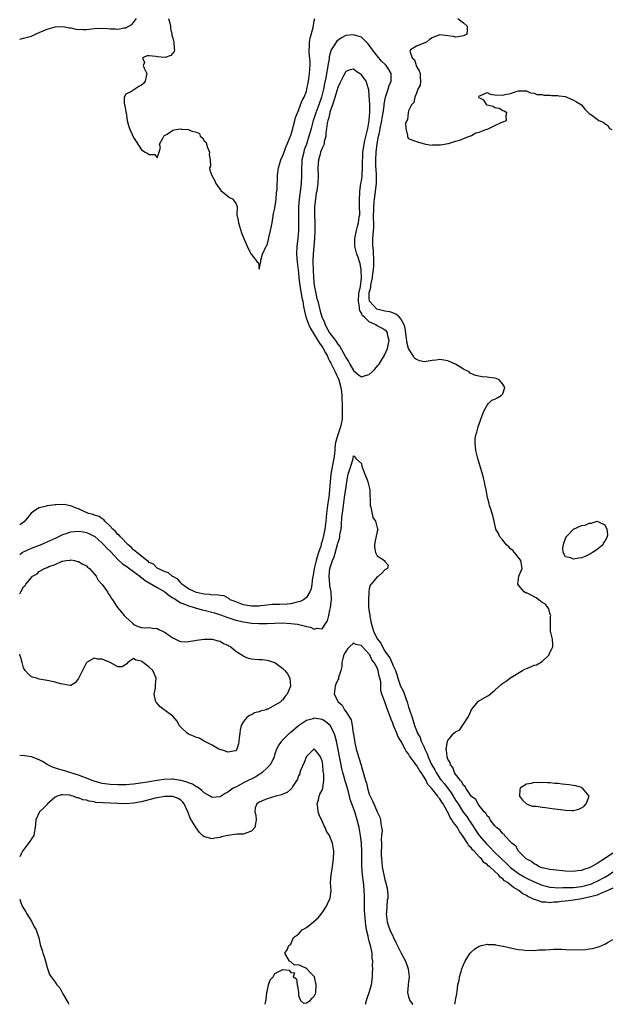
# Model space of a CAD drawing. Units: inches. Extents: x 2607000 to 2610000, y 1527000 to 1530000.
# Drawn here: x 2607000 to 2607150, y 1527000 to 1527251 of the extents above; entities that cross this region are included whole.
import ezdxf

# ---------------------------------------------------------------- set-up
doc = ezdxf.new("R2010")
doc.units = ezdxf.units.IN
doc.header["$MEASUREMENT"] = 0
doc.layers.add('LD26071527_2ft', color=133, linetype='Continuous')

msp = doc.modelspace()

# ---------------------------------------------------------------- linework, layer by layer
at = {"layer": 'LD26071527_2ft'}
for points, elevation in [([(2607000, 1527245.76), (2607001, 1527245.96), (2607003, 1527246.48), (2607003.36, 1527246.64), (2607004.03, 1527247), (2607005, 1527247.4), (2607007, 1527248.28), (2607008.81, 1527248.81), (2607009, 1527248.85), (2607011, 1527248.96), (2607012.64, 1527248.64), (2607013, 1527248.6), (2607014.3, 1527248.3), (2607016.19, 1527248.19), (2607017, 1527248.23), (2607018.33, 1527248.34), (2607019, 1527248.42), (2607021, 1527248.51), (2607022.43, 1527248.43), (2607023, 1527248.39), (2607024.36, 1527248.36), (2607025, 1527248.31), (2607026.58, 1527248.58), (2607027, 1527248.6), (2607027.81, 1527249), (2607028.54, 1527249.46), (2607029, 1527249.93), (2607029.73, 1527251)], 7342), ([(2607037.91, 1527251), (2607038.19, 1527249.81), (2607038.36, 1527249), (2607038.42, 1527248.42), (2607038.73, 1527247), (2607038.76, 1527246.76), (2607039, 1527245.98), (2607039.27, 1527245), (2607039.36, 1527243.36), (2607039.45, 1527243), (2607039.37, 1527242.63), (2607038.45, 1527241.55), (2607037, 1527241.06), (2607035, 1527241.26), (2607034.65, 1527241.35), (2607033, 1527241.52), (2607032.48, 1527241.52), (2607031.23, 1527241), (2607031.75, 1527239.75), (2607031.47, 1527239), (2607031.68, 1527238.32), (2607032.38, 1527237), (2607032.22, 1527236.22), (2607031.91, 1527235), (2607031.52, 1527234.48), (2607031, 1527234.03), (2607030.32, 1527233.68), (2607029.29, 1527233), (2607028.28, 1527232.28), (2607027, 1527231.69), (2607026.62, 1527231), (2607026.57, 1527229.43), (2607026.69, 1527229), (2607026.75, 1527228.75), (2607027, 1527227.26), (2607027.07, 1527226.93), (2607027.37, 1527225), (2607027.73, 1527223.73), (2607027.92, 1527223), (2607029, 1527220.7), (2607029.64, 1527219.64), (2607031, 1527217.59), (2607031.92, 1527217), (2607032.66, 1527216.66), (2607033, 1527216.4), (2607034.4, 1527216.4), (2607035, 1527215.55), (2607035.54, 1527217), (2607035.84, 1527218.16), (2607035.58, 1527219), (2607036.37, 1527220.37), (2607036.7, 1527221), (2607036.84, 1527221.16), (2607037.54, 1527221.54), (2607039, 1527222.54), (2607039.36, 1527222.64), (2607041, 1527222.86), (2607041.18, 1527222.82), (2607043, 1527222.72), (2607043.65, 1527222.35), (2607045, 1527222.01), (2607045.75, 1527221.75), (2607045.98, 1527221), (2607046.58, 1527220.58), (2607047, 1527219.84), (2607047.44, 1527219.44), (2607047.55, 1527219), (2607047.83, 1527218.17), (2607048.33, 1527217), (2607048.26, 1527216.26), (2607048.51, 1527215), (2607048.6, 1527213.4), (2607048.35, 1527213), (2607048.41, 1527212.41), (2607048.9, 1527211), (2607049.69, 1527209.69), (2607049.91, 1527209), (2607050.35, 1527208.35), (2607051, 1527207.47), (2607051.19, 1527207.19), (2607053, 1527205.76), (2607053.43, 1527205.43), (2607054.31, 1527205), (2607054.56, 1527204.56), (2607055, 1527203.95), (2607055.27, 1527203.27), (2607055.36, 1527203), (2607055.32, 1527201), (2607055.6, 1527199.6), (2607055.69, 1527199), (2607056.46, 1527196.46), (2607057.04, 1527195), (2607057.89, 1527193), (2607058.25, 1527192.25), (2607058.93, 1527191), (2607059, 1527190.88), (2607060.5, 1527189), (2607060.78, 1527188.78), (2607061, 1527187.14), (2607061.38, 1527189), (2607061.42, 1527189.42), (2607061.82, 1527191), (2607062.78, 1527193), (2607062.86, 1527193.14), (2607063, 1527193.32), (2607063.32, 1527194.68), (2607063.56, 1527195.56), (2607063.9, 1527197), (2607064.25, 1527199), (2607064.64, 1527201.36), (2607065, 1527202.73), (2607065.29, 1527205), (2607065.42, 1527206.58), (2607065.51, 1527207), (2607065.58, 1527207.58), (2607065.67, 1527211), (2607065.71, 1527211.71), (2607065.87, 1527213), (2607066.15, 1527213.85), (2607066.46, 1527215), (2607067, 1527216.1), (2607067.3, 1527217), (2607067.77, 1527218.23), (2607068.11, 1527219), (2607068.9, 1527220.9), (2607069, 1527221.17), (2607069.52, 1527223), (2607069.75, 1527223.75), (2607070.04, 1527225), (2607070.21, 1527225.79), (2607070.72, 1527227), (2607071, 1527227.6), (2607071.53, 1527229), (2607071.92, 1527230.08), (2607072.41, 1527231), (2607073, 1527232.49), (2607073.15, 1527233), (2607073.54, 1527235), (2607073.65, 1527235.65), (2607073.81, 1527237), (2607073.84, 1527238.16), (2607073.94, 1527239), (2607073.94, 1527239.94), (2607073.69, 1527242.31), (2607073.67, 1527243), (2607073.76, 1527243.76), (2607073.8, 1527245), (2607073.98, 1527246.02), (2607074.7, 1527248.7), (2607075, 1527250.37), (2607075.13, 1527251)], 7342), ([(2607111.57, 1527251), (2607113, 1527249.86), (2607113.9, 1527249), (2607113.96, 1527247.96), (2607113.83, 1527247), (2607113, 1527246.6), (2607111.65, 1527246.35), (2607111, 1527246.27), (2607110.42, 1527246.42), (2607109, 1527246.59), (2607107, 1527246.79), (2607105.65, 1527246.35), (2607105, 1527246.06), (2607104.37, 1527245.63), (2607103.59, 1527245), (2607102.5, 1527244.5), (2607101, 1527243.97), (2607099.5, 1527243), (2607099.34, 1527242.66), (2607099.94, 1527241), (2607100.48, 1527240.48), (2607101, 1527238.78), (2607101.67, 1527237.67), (2607101.97, 1527237), (2607101.95, 1527235.95), (2607102.07, 1527235), (2607101.98, 1527234.02), (2607101.41, 1527233), (2607101, 1527232.02), (2607100.64, 1527231), (2607100.36, 1527229.64), (2607099.77, 1527229), (2607099, 1527227.47), (2607098.9, 1527227), (2607098.71, 1527225.29), (2607098.53, 1527225), (2607098.23, 1527224.23), (2607098.29, 1527223), (2607098.77, 1527221.23), (2607098.71, 1527221), (2607098.75, 1527220.75), (2607099, 1527220.43), (2607099.98, 1527219.98), (2607101, 1527219.68), (2607101.51, 1527219.51), (2607103.06, 1527219.06), (2607103.32, 1527219), (2607105, 1527218.72), (2607105.2, 1527218.8), (2607107, 1527218.8), (2607107.14, 1527218.86), (2607108.17, 1527219), (2607109, 1527219.17), (2607109.18, 1527219.18), (2607111, 1527219.79), (2607112.04, 1527220.04), (2607113, 1527220.43), (2607114.55, 1527221), (2607114.85, 1527221.15), (2607115, 1527221.18), (2607116.16, 1527221.84), (2607117, 1527222.06), (2607118.71, 1527222.71), (2607119, 1527222.84), (2607119.48, 1527223), (2607121, 1527223.76), (2607122.41, 1527224.41), (2607123, 1527224.67), (2607123.95, 1527225), (2607123.86, 1527226.14), (2607123.99, 1527227), (2607123.39, 1527227.39), (2607123, 1527227.49), (2607122.11, 1527228.11), (2607121, 1527228.26), (2607120.56, 1527228.56), (2607119, 1527228.95), (2607118.93, 1527229), (2607118.16, 1527230.16), (2607117, 1527230.78), (2607116.87, 1527231), (2607117, 1527231.33), (2607117.36, 1527231.36), (2607119, 1527232.11), (2607119.76, 1527231.76), (2607121, 1527231.56), (2607123, 1527231.43), (2607123.61, 1527231.61), (2607125, 1527231.87), (2607126.41, 1527232.41), (2607127, 1527232.54), (2607128.61, 1527232.61), (2607129, 1527232.56), (2607130.09, 1527232.09), (2607131, 1527231.97), (2607131.66, 1527231.66), (2607133, 1527231.61), (2607133.48, 1527231.48), (2607135, 1527231.49), (2607135.42, 1527231.42), (2607137, 1527231.4), (2607137.33, 1527231.33), (2607139, 1527231.1), (2607139.33, 1527231), (2607141, 1527230.22), (2607141.77, 1527229.77), (2607143, 1527229), (2607143.91, 1527227.91), (2607144.82, 1527227), (2607145, 1527226.79), (2607145.65, 1527226.35), (2607147, 1527225.38), (2607147.42, 1527225), (2607148.57, 1527224.57), (2607149, 1527224.29), (2607149.72, 1527223.72), (2607150.21, 1527223), (2607150.75, 1527222.75)], 7342), ([(2607151, 1527038.46), (2607149.19, 1527037.19), (2607147, 1527035.84), (2607145.54, 1527035), (2607145.17, 1527034.83), (2607145, 1527034.73), (2607143.65, 1527034.35), (2607143, 1527034.08), (2607142, 1527034), (2607141, 1527033.84), (2607139, 1527033.93), (2607135.8, 1527034.2), (2607135, 1527034.31), (2607133.36, 1527034.64), (2607133, 1527034.74), (2607132.29, 1527035), (2607131.55, 1527035.55), (2607131, 1527035.75), (2607130.33, 1527036.33), (2607128.98, 1527037), (2607126.96, 1527039), (2607126.3, 1527040.3), (2607125.32, 1527041), (2607123.47, 1527043), (2607123.31, 1527043.31), (2607123, 1527043.44), (2607122.36, 1527044.36), (2607121.42, 1527045), (2607121, 1527045.44), (2607119.76, 1527047), (2607119.57, 1527047.57), (2607119, 1527047.95), (2607118.66, 1527048.66), (2607118.3, 1527049), (2607117, 1527050.6), (2607116.71, 1527051), (2607116.15, 1527052.15), (2607115, 1527052.95), (2607114.83, 1527053.17), (2607113.57, 1527055), (2607113.43, 1527055.43), (2607113, 1527055.73), (2607112.61, 1527056.61), (2607112.2, 1527057), (2607111, 1527058.62), (2607110.74, 1527059), (2607110.28, 1527060.28), (2607109.65, 1527061), (2607109.57, 1527061.57), (2607109, 1527062.45), (2607108.82, 1527063), (2607108.7, 1527064.7), (2607108.62, 1527065), (2607108.64, 1527065.36), (2607108.93, 1527067), (2607109, 1527067.14), (2607110.52, 1527069), (2607111, 1527069.41), (2607112.1, 1527069.9), (2607112.76, 1527071), (2607113, 1527071.29), (2607114.12, 1527073), (2607114.41, 1527073.59), (2607115, 1527075.04), (2607116.82, 1527077.18), (2607119, 1527078.44), (2607119.39, 1527078.61), (2607119.78, 1527079), (2607121, 1527079.98), (2607122.55, 1527081.45), (2607123, 1527081.77), (2607123.77, 1527082.23), (2607124.83, 1527083), (2607128.01, 1527085), (2607128.63, 1527085.37), (2607129, 1527085.54), (2607130.11, 1527085.89), (2607131, 1527086.31), (2607131.6, 1527086.4), (2607133, 1527087.32), (2607134.77, 1527089), (2607134.85, 1527089.15), (2607135, 1527089.55), (2607135.52, 1527090.48), (2607135.72, 1527091), (2607135.72, 1527091.72), (2607135.62, 1527093), (2607135.17, 1527095), (2607135.16, 1527097), (2607135.19, 1527098.81), (2607135.21, 1527099), (2607135.19, 1527099.19), (2607135, 1527099.55), (2607134.72, 1527100.72), (2607134.5, 1527101), (2607133.9, 1527101.9), (2607133, 1527102.32), (2607132.14, 1527103), (2607131.52, 1527103.52), (2607131, 1527103.71), (2607130.19, 1527104.19), (2607129, 1527104.73), (2607128.8, 1527104.8), (2607128.43, 1527105), (2607127, 1527106.71), (2607126.81, 1527107), (2607127.09, 1527109), (2607127.64, 1527110.36), (2607127.92, 1527111), (2607127.61, 1527113), (2607125.99, 1527115), (2607125.52, 1527115.52), (2607125, 1527115.99), (2607124.51, 1527116.51), (2607123.94, 1527117), (2607123, 1527118.15), (2607122.22, 1527119), (2607121.88, 1527119.88), (2607121.23, 1527121), (2607120.81, 1527123), (2607120.46, 1527124.46), (2607120.31, 1527125), (2607119.94, 1527126.06), (2607119.63, 1527127), (2607119.51, 1527127.51), (2607119.1, 1527129), (2607118.76, 1527131), (2607118.44, 1527132.44), (2607118.35, 1527133), (2607118.05, 1527134.05), (2607117.83, 1527135), (2607116.65, 1527139), (2607116.13, 1527141), (2607116.05, 1527141.95), (2607115.93, 1527143), (2607116, 1527144), (2607116.14, 1527145), (2607116.35, 1527145.65), (2607116.72, 1527147), (2607117.41, 1527149), (2607118.17, 1527151), (2607119, 1527152.52), (2607119.34, 1527153), (2607120.22, 1527153.78), (2607121, 1527154.09), (2607121.58, 1527154.42), (2607122.56, 1527155), (2607123, 1527155.41), (2607123.51, 1527157), (2607123, 1527157.9), (2607122.06, 1527159), (2607121.3, 1527159.3), (2607121, 1527159.43), (2607119.56, 1527159.56), (2607119, 1527159.7), (2607117.75, 1527159.75), (2607116.07, 1527160.07), (2607114.71, 1527160.71), (2607114.47, 1527161), (2607113, 1527161.7), (2607110.95, 1527163), (2607109.59, 1527163.59), (2607109, 1527163.8), (2607107.96, 1527163.96), (2607107, 1527164.17), (2607106, 1527164), (2607105, 1527163.89), (2607103, 1527163.56), (2607101.85, 1527163.85), (2607101, 1527164.19), (2607100.52, 1527164.52), (2607100.29, 1527165), (2607099, 1527167), (2607098.56, 1527168.56), (2607098.54, 1527169), (2607098.48, 1527169.52), (2607098.11, 1527172.11), (2607097.87, 1527173), (2607097, 1527174.55), (2607096.59, 1527175), (2607095.75, 1527175.75), (2607095, 1527176.03), (2607094.27, 1527176.27), (2607093, 1527176.5), (2607090.97, 1527176.97), (2607090.92, 1527177), (2607089.04, 1527179), (2607089, 1527179.88), (2607088.97, 1527181), (2607089, 1527181.16), (2607089.39, 1527182.61), (2607089.43, 1527183), (2607089.52, 1527183.52), (2607089.84, 1527185), (2607089.94, 1527186.06), (2607090.06, 1527187), (2607090.14, 1527188.14), (2607090.14, 1527189), (2607090.15, 1527190.15), (2607090.08, 1527191), (2607090.05, 1527192.05), (2607089.94, 1527193), (2607089.93, 1527194.07), (2607089.94, 1527195), (2607089.99, 1527195.99), (2607090.18, 1527197.82), (2607090.16, 1527199), (2607090.11, 1527200.11), (2607090.15, 1527203), (2607090.28, 1527204.28), (2607090.32, 1527205), (2607090.4, 1527205.6), (2607090.63, 1527207), (2607090.87, 1527209), (2607090.87, 1527211), (2607090.72, 1527212.72), (2607090.71, 1527213.29), (2607090.66, 1527215), (2607090.79, 1527217), (2607091.05, 1527219.05), (2607091.39, 1527221), (2607091.69, 1527222.31), (2607091.82, 1527223), (2607092.24, 1527225), (2607092.33, 1527225.67), (2607092.57, 1527227), (2607092.77, 1527228.77), (2607092.79, 1527229.21), (2607093.11, 1527231), (2607093.8, 1527233), (2607094.06, 1527233.94), (2607094.55, 1527235), (2607094.58, 1527236.58), (2607094.54, 1527237), (2607093.99, 1527237.99), (2607093.32, 1527239), (2607093, 1527239.34), (2607092.14, 1527240.14), (2607091, 1527241.46), (2607089.84, 1527243), (2607089, 1527244.23), (2607088.65, 1527244.65), (2607088.33, 1527245), (2607087, 1527246.2), (2607086.43, 1527246.43), (2607085, 1527246.87), (2607083, 1527246.62), (2607081.9, 1527246.1), (2607080.74, 1527245.26), (2607080.56, 1527245), (2607079.99, 1527243.99), (2607079.34, 1527243), (2607079.24, 1527242.76), (2607078.81, 1527241.19), (2607078.76, 1527240.76), (2607078.44, 1527239), (2607078.35, 1527238.35), (2607078.09, 1527237), (2607077.91, 1527235.91), (2607077.59, 1527234.41), (2607077.34, 1527233), (2607077, 1527231.61), (2607076.83, 1527231), (2607076.15, 1527229), (2607075.43, 1527227), (2607075, 1527225.7), (2607074.75, 1527225), (2607074.18, 1527223), (2607073.94, 1527222.06), (2607073.65, 1527221), (2607073, 1527219.01), (2607072.47, 1527217.53), (2607072.31, 1527217), (2607071.87, 1527215), (2607071.84, 1527214.16), (2607071.76, 1527213), (2607071.76, 1527211.76), (2607071.78, 1527211), (2607071.69, 1527209), (2607071.52, 1527207.52), (2607071.18, 1527205), (2607071.01, 1527203), (2607070.96, 1527201), (2607070.99, 1527199), (2607070.96, 1527197), (2607070.81, 1527195), (2607070.59, 1527193), (2607070.49, 1527191), (2607070.65, 1527189), (2607070.91, 1527187), (2607071, 1527186.23), (2607071.1, 1527185), (2607071.3, 1527183), (2607071.85, 1527179.85), (2607072.05, 1527179), (2607072.3, 1527177.7), (2607072.49, 1527176.49), (2607072.88, 1527175), (2607073.64, 1527173), (2607074.07, 1527172.07), (2607075.95, 1527169), (2607076.31, 1527168.31), (2607077, 1527167.43), (2607077.16, 1527167.16), (2607077.28, 1527167), (2607077.83, 1527165.83), (2607078.33, 1527165), (2607078.53, 1527164.53), (2607079, 1527163.69), (2607079.21, 1527163.21), (2607080.35, 1527161), (2607081.22, 1527159), (2607081.77, 1527157), (2607081.94, 1527155.94), (2607082.03, 1527155), (2607082.05, 1527153.95), (2607082.11, 1527153), (2607082.14, 1527151), (2607082.12, 1527149.88), (2607082.07, 1527149), (2607081.81, 1527147.81), (2607081.65, 1527147), (2607080.97, 1527145.03), (2607080.42, 1527143), (2607080.24, 1527141.76), (2607080.21, 1527141), (2607080.12, 1527140.12), (2607079.97, 1527139), (2607079.81, 1527138.19), (2607079.25, 1527135), (2607079.05, 1527133), (2607078.92, 1527131), (2607078.7, 1527129), (2607078.66, 1527128.66), (2607078.37, 1527127), (2607078.3, 1527126.3), (2607078.1, 1527125), (2607078.02, 1527124.02), (2607077.91, 1527123), (2607077.65, 1527121), (2607077.33, 1527119.33), (2607077, 1527117.91), (2607076.78, 1527117.22), (2607076.74, 1527117), (2607076.64, 1527116.64), (2607076.11, 1527115), (2607075.8, 1527114.2), (2607075.47, 1527113), (2607074.99, 1527111), (2607074.71, 1527109.29), (2607074.55, 1527108.55), (2607074.4, 1527107), (2607074.21, 1527105.79), (2607073.84, 1527105), (2607073, 1527103.6), (2607072.24, 1527103), (2607071.45, 1527102.55), (2607071, 1527102.43), (2607070.33, 1527102.33), (2607069, 1527101.98), (2607068.13, 1527101.87), (2607066.2, 1527101.8), (2607065, 1527101.8), (2607064.24, 1527101.76), (2607063, 1527101.64), (2607061.43, 1527101.43), (2607061, 1527101.39), (2607059, 1527101.36), (2607057, 1527101.71), (2607055, 1527102.43), (2607054.62, 1527102.62), (2607053.58, 1527103), (2607053.28, 1527103.28), (2607052.03, 1527104.03), (2607051, 1527104.06), (2607050.27, 1527104.27), (2607049, 1527104.17), (2607048.34, 1527104.34), (2607047, 1527104.42), (2607046.55, 1527104.55), (2607045, 1527104.85), (2607044.58, 1527105), (2607043, 1527105.82), (2607041.27, 1527107), (2607041.16, 1527107.16), (2607041, 1527107.27), (2607040.24, 1527108.24), (2607039, 1527108.89), (2607038.94, 1527108.94), (2607038.8, 1527109), (2607037.86, 1527109.86), (2607037, 1527110.11), (2607035, 1527111.01), (2607034.03, 1527112.03), (2607033, 1527112.52), (2607032.77, 1527112.77), (2607032.35, 1527113), (2607031, 1527114.07), (2607029.79, 1527115), (2607029.41, 1527115.41), (2607029, 1527115.68), (2607028.4, 1527116.4), (2607027.64, 1527117), (2607025.66, 1527119), (2607025.37, 1527119.37), (2607025, 1527119.63), (2607024.41, 1527120.41), (2607023.71, 1527121), (2607023, 1527121.77), (2607021.69, 1527123), (2607021.41, 1527123.41), (2607021, 1527123.59), (2607020.2, 1527124.2), (2607019, 1527124.56), (2607018.69, 1527124.69), (2607017.55, 1527125), (2607015, 1527126.16), (2607014.36, 1527126.36), (2607013, 1527126.92), (2607012.52, 1527127), (2607011.29, 1527127.29), (2607009.17, 1527127.17), (2607009, 1527127.13), (2607007, 1527126.88), (2607006.83, 1527126.83), (2607005, 1527126.38), (2607004.09, 1527125.92), (2607002.95, 1527125.05), (2607002.31, 1527124.31), (2607001.12, 1527122.88), (2607001, 1527122.77), (2607000.26, 1527122.26), (2607000, 1527122.06)], 7344), ([(2607000, 1527114.56), (2607000.67, 1527115), (2607001, 1527115.2), (2607003, 1527116.12), (2607005.3, 1527117), (2607007, 1527117.72), (2607009.26, 1527118.74), (2607011, 1527119.58), (2607011.87, 1527119.87), (2607013, 1527120.27), (2607015, 1527120.47), (2607016.27, 1527120.27), (2607017, 1527120.14), (2607017.81, 1527119.81), (2607019, 1527119.22), (2607019.13, 1527119.13), (2607021, 1527117.43), (2607021.4, 1527117), (2607022.15, 1527116.15), (2607023.17, 1527115.17), (2607025, 1527113.29), (2607026.17, 1527112.17), (2607027, 1527111.6), (2607029.65, 1527109.65), (2607030.56, 1527109), (2607030.79, 1527108.79), (2607031, 1527108.68), (2607031.94, 1527107.94), (2607035, 1527106.11), (2607036.93, 1527105), (2607038.09, 1527104.09), (2607039, 1527103.51), (2607039.29, 1527103.29), (2607041, 1527102.23), (2607042.23, 1527101.77), (2607043, 1527101.42), (2607044.5, 1527101), (2607044.88, 1527100.88), (2607045, 1527100.85), (2607046.46, 1527100.46), (2607047, 1527100.34), (2607049.63, 1527099.63), (2607051.14, 1527099.15), (2607053, 1527098.45), (2607053.8, 1527098.2), (2607055, 1527097.8), (2607057, 1527097.34), (2607059, 1527097.07), (2607061, 1527096.95), (2607063, 1527096.99), (2607065, 1527097.08), (2607066.91, 1527097.09), (2607069, 1527096.99), (2607070.76, 1527096.76), (2607072.4, 1527096.4), (2607073, 1527096.16), (2607074, 1527096), (2607075, 1527095.52), (2607075.74, 1527095.74), (2607077, 1527095.61), (2607077.97, 1527097), (2607078.38, 1527097.62), (2607078.67, 1527099), (2607079, 1527100.34), (2607079.13, 1527101), (2607079.37, 1527103), (2607079.28, 1527105), (2607079, 1527106.58), (2607078.94, 1527107), (2607078.8, 1527108.8), (2607078.79, 1527109), (2607079, 1527111), (2607079.68, 1527113), (2607080.06, 1527113.94), (2607080.93, 1527117.07), (2607081, 1527117.37), (2607081.42, 1527118.58), (2607081.49, 1527119), (2607081.55, 1527119.55), (2607081.83, 1527121), (2607081.95, 1527122.05), (2607082.06, 1527124.06), (2607082.16, 1527125), (2607082.28, 1527125.72), (2607082.42, 1527127), (2607082.73, 1527129), (2607083, 1527131.27), (2607083.27, 1527133), (2607083.52, 1527134.48), (2607083.66, 1527135), (2607084.3, 1527137), (2607084.48, 1527137.52), (2607084.88, 1527139), (2607085, 1527139.68), (2607085.39, 1527139.39), (2607085.57, 1527139), (2607087, 1527137.66), (2607087.15, 1527137), (2607087.66, 1527135.66), (2607087.87, 1527135), (2607088.45, 1527133.55), (2607088.66, 1527133), (2607089, 1527131.67), (2607089.13, 1527131), (2607089.24, 1527127.24), (2607089.26, 1527127), (2607089.4, 1527126.6), (2607089.93, 1527123.93), (2607090.55, 1527123), (2607091, 1527121.27), (2607091.18, 1527121), (2607091, 1527120.39), (2607090.46, 1527117.54), (2607090.3, 1527117), (2607090.36, 1527116.36), (2607090.61, 1527115), (2607091, 1527114.22), (2607092.91, 1527113), (2607092.95, 1527112.95), (2607093, 1527112.71), (2607093.82, 1527111.82), (2607093.63, 1527111), (2607093, 1527110.61), (2607092.21, 1527109.79), (2607091.35, 1527109), (2607091, 1527108.85), (2607089.48, 1527107), (2607089.25, 1527106.75), (2607089, 1527105.74), (2607088.87, 1527105.14), (2607088.89, 1527104.89), (2607088.78, 1527103), (2607088.85, 1527101.15), (2607089, 1527099.92), (2607089.12, 1527099.12), (2607089.14, 1527098.86), (2607089.48, 1527097), (2607089.85, 1527095.85), (2607090.04, 1527095), (2607091, 1527093.03), (2607091.95, 1527091.95), (2607092.37, 1527091), (2607093, 1527089.94), (2607093.63, 1527089), (2607094.21, 1527088.21), (2607094.72, 1527087), (2607094.82, 1527086.82), (2607095, 1527086.34), (2607095.65, 1527085), (2607096.01, 1527084.01), (2607096.31, 1527083), (2607096.99, 1527080.99), (2607097.68, 1527079.68), (2607098.4, 1527077.6), (2607098.63, 1527077), (2607099, 1527075.67), (2607099.19, 1527075.19), (2607099.9, 1527073), (2607100.21, 1527072.21), (2607100.53, 1527071), (2607101, 1527069.69), (2607101.24, 1527069.24), (2607101.28, 1527069), (2607101.96, 1527067.96), (2607102.26, 1527067), (2607103, 1527065.44), (2607103.17, 1527065), (2607103.77, 1527063.77), (2607103.98, 1527063), (2607104.8, 1527061.2), (2607105, 1527060.82), (2607105.68, 1527059.68), (2607106.02, 1527059), (2607107, 1527057.51), (2607107.38, 1527057), (2607108.12, 1527056.12), (2607109.86, 1527053.86), (2607111, 1527051.98), (2607111.4, 1527051.4), (2607111.64, 1527051), (2607112.95, 1527048.95), (2607113.81, 1527047.81), (2607114.36, 1527047), (2607116.98, 1527043), (2607118.85, 1527040.85), (2607119, 1527040.69), (2607119.88, 1527039.88), (2607120.66, 1527039), (2607122.69, 1527037), (2607123.9, 1527035.9), (2607124.81, 1527035), (2607125, 1527034.83), (2607127, 1527033.31), (2607128.43, 1527032.43), (2607129, 1527032.13), (2607131, 1527031.18), (2607133, 1527030.36), (2607134.06, 1527030.06), (2607135, 1527029.85), (2607136.23, 1527029.77), (2607137, 1527029.69), (2607138.28, 1527029.72), (2607139, 1527029.7), (2607140.24, 1527029.76), (2607141, 1527029.76), (2607143, 1527029.97), (2607143.83, 1527030.17), (2607145, 1527030.48), (2607145.38, 1527030.62), (2607146.3, 1527031), (2607147, 1527031.33), (2607149, 1527032.41), (2607149.98, 1527033), (2607151, 1527033.69)], 7346), ([(2607000, 1527104.5), (2607000.25, 1527105), (2607001, 1527106.31), (2607001.37, 1527106.63), (2607001.59, 1527107), (2607003, 1527108.69), (2607003.29, 1527109), (2607004.41, 1527109.59), (2607005, 1527110.19), (2607006.3, 1527111), (2607007, 1527111.24), (2607007.46, 1527111.46), (2607009, 1527111.96), (2607010.79, 1527112.79), (2607011, 1527112.85), (2607011.82, 1527113), (2607012.9, 1527113.1), (2607013, 1527113.15), (2607013.92, 1527113), (2607014.76, 1527112.76), (2607015, 1527112.71), (2607016.04, 1527112.04), (2607017, 1527111.62), (2607017.3, 1527111.3), (2607017.74, 1527111), (2607019, 1527109.59), (2607019.45, 1527109), (2607019.96, 1527107.96), (2607020.91, 1527107), (2607021, 1527106.85), (2607022.37, 1527105), (2607022.56, 1527104.56), (2607023, 1527103.94), (2607023.34, 1527103.34), (2607023.63, 1527103), (2607024.89, 1527101), (2607025.88, 1527099.88), (2607026.59, 1527099), (2607027, 1527098.57), (2607028.76, 1527097), (2607029, 1527096.74), (2607030.17, 1527096.17), (2607031, 1527095.94), (2607031.89, 1527095.89), (2607033, 1527095.97), (2607033.78, 1527095.78), (2607035, 1527095.67), (2607035.41, 1527095.41), (2607036.35, 1527095), (2607037, 1527094.65), (2607037.97, 1527093.97), (2607039, 1527093.28), (2607039.64, 1527093), (2607040.55, 1527092.55), (2607041, 1527092.37), (2607042.26, 1527092.26), (2607043, 1527092.34), (2607044.59, 1527092.59), (2607045, 1527092.73), (2607047, 1527093), (2607049, 1527092.99), (2607050.55, 1527092.55), (2607051, 1527092.45), (2607051.89, 1527091.89), (2607053, 1527091.45), (2607053.25, 1527091.25), (2607053.8, 1527091), (2607055, 1527089.95), (2607056.53, 1527089), (2607056.78, 1527088.78), (2607057, 1527088.65), (2607058.17, 1527088.17), (2607059, 1527087.95), (2607059.89, 1527087.89), (2607061, 1527087.8), (2607061.77, 1527087.77), (2607063, 1527087.64), (2607065, 1527087), (2607067, 1527085.54), (2607067.52, 1527085), (2607068.15, 1527084.15), (2607068.8, 1527083), (2607068.99, 1527081), (2607068.14, 1527079), (2607067.57, 1527078.43), (2607067, 1527077.51), (2607066.69, 1527077.31), (2607066.46, 1527077), (2607065, 1527076.13), (2607063.18, 1527075.18), (2607063, 1527075.12), (2607062.74, 1527075), (2607061.33, 1527074.67), (2607061, 1527074.47), (2607059.81, 1527074.19), (2607059, 1527073.69), (2607058.49, 1527073.51), (2607057.87, 1527073), (2607057, 1527072.04), (2607056.38, 1527071), (2607056.13, 1527069.87), (2607056.03, 1527069), (2607055.85, 1527067.86), (2607055.8, 1527067), (2607055.7, 1527066.3), (2607055.3, 1527065), (2607055, 1527064.57), (2607054.46, 1527064.46), (2607053, 1527064.22), (2607052.42, 1527064.42), (2607051, 1527064.87), (2607050.7, 1527065), (2607049, 1527065.97), (2607047.01, 1527066.99), (2607045.73, 1527067.73), (2607045, 1527067.9), (2607044.29, 1527068.29), (2607043, 1527068.79), (2607042.66, 1527069), (2607041, 1527070.57), (2607040.63, 1527071), (2607040.08, 1527072.08), (2607039, 1527073.39), (2607037.68, 1527074.32), (2607037, 1527074.84), (2607036.76, 1527075), (2607035.77, 1527075.77), (2607034.81, 1527076.81), (2607034.69, 1527077), (2607034.62, 1527077.38), (2607034.26, 1527079), (2607034.54, 1527080.54), (2607034.61, 1527081), (2607034.62, 1527081.38), (2607034.76, 1527083), (2607034.23, 1527084.23), (2607033.86, 1527085), (2607033, 1527085.83), (2607031.47, 1527087), (2607031.18, 1527087.18), (2607031, 1527087.35), (2607029.6, 1527087.6), (2607029, 1527088.08), (2607027.55, 1527087), (2607027.29, 1527086.71), (2607027, 1527086.49), (2607026.06, 1527085.94), (2607025, 1527085.9), (2607023.06, 1527087), (2607021.59, 1527087.59), (2607021, 1527087.85), (2607019.84, 1527087.84), (2607019, 1527088.11), (2607017, 1527087.03), (2607016.31, 1527085.69), (2607016.02, 1527085), (2607015, 1527082.93), (2607014.16, 1527081.84), (2607013, 1527081.21), (2607012.83, 1527081.17), (2607011, 1527081.54), (2607010.38, 1527081.62), (2607009, 1527082.02), (2607007, 1527082.43), (2607005, 1527082.79), (2607004.32, 1527083), (2607003.26, 1527083.26), (2607003, 1527083.36), (2607002.13, 1527084.13), (2607001.42, 1527085), (2607001, 1527085.65), (2607000.61, 1527087), (2607000.3, 1527088.3), (2607000.05, 1527089), (2607000, 1527089.15)], 7348), ([(2607151, 1527029.59), (2607149, 1527028.63), (2607148.45, 1527028.45), (2607147, 1527027.82), (2607145.37, 1527027.37), (2607145, 1527027.24), (2607143.77, 1527027), (2607143.15, 1527026.85), (2607141, 1527026.52), (2607139.64, 1527026.36), (2607139, 1527026.26), (2607137.86, 1527026.14), (2607137, 1527026), (2607136.02, 1527025.98), (2607135, 1527025.86), (2607133.99, 1527026.01), (2607133, 1527026.03), (2607131.42, 1527026.58), (2607131, 1527026.66), (2607130.35, 1527027), (2607129.41, 1527027.41), (2607129, 1527027.67), (2607128.12, 1527028.12), (2607127.06, 1527029), (2607125.73, 1527029.73), (2607124.19, 1527031), (2607123.47, 1527031.47), (2607123, 1527031.96), (2607122.36, 1527032.36), (2607121.88, 1527033), (2607119.66, 1527035), (2607119.29, 1527035.29), (2607119, 1527035.6), (2607118.14, 1527036.14), (2607117.56, 1527037), (2607117.26, 1527037.26), (2607117, 1527037.57), (2607115.68, 1527039), (2607115.33, 1527039.33), (2607115, 1527039.78), (2607114.34, 1527040.34), (2607114.03, 1527041), (2607112.76, 1527043), (2607112, 1527044), (2607111.46, 1527045), (2607111, 1527045.67), (2607110.36, 1527046.36), (2607110.03, 1527047), (2607109.59, 1527047.59), (2607109, 1527048.88), (2607108.95, 1527048.95), (2607108.86, 1527049.14), (2607107.81, 1527051), (2607107.47, 1527051.47), (2607107, 1527052.29), (2607106.63, 1527052.63), (2607106.43, 1527053), (2607104.83, 1527055), (2607103.93, 1527055.93), (2607103.46, 1527057), (2607103, 1527057.8), (2607102.19, 1527059), (2607101.67, 1527059.67), (2607101, 1527060.86), (2607100.92, 1527060.92), (2607100.65, 1527061.35), (2607099.46, 1527063), (2607099.27, 1527063.27), (2607099, 1527063.74), (2607098.41, 1527064.41), (2607098.14, 1527065), (2607097.09, 1527066.91), (2607096.28, 1527068.28), (2607096.01, 1527069), (2607095.2, 1527071), (2607095, 1527071.6), (2607094.54, 1527072.54), (2607094.37, 1527073), (2607093.46, 1527075.46), (2607093, 1527076.99), (2607092.24, 1527079), (2607091.93, 1527079.93), (2607091.93, 1527082.07), (2607091.73, 1527083), (2607091.53, 1527083.53), (2607091.28, 1527085), (2607091, 1527085.64), (2607090.26, 1527087), (2607089.69, 1527087.69), (2607089.12, 1527089), (2607089, 1527089.18), (2607087.15, 1527091.15), (2607087, 1527091.34), (2607085.61, 1527091.61), (2607085, 1527091.91), (2607083.97, 1527091), (2607083.49, 1527090.51), (2607083, 1527089.86), (2607082.69, 1527089.31), (2607082.55, 1527089), (2607082.37, 1527088.37), (2607082.03, 1527087), (2607082, 1527086), (2607081.76, 1527085), (2607081.19, 1527083.19), (2607081.16, 1527082.84), (2607081, 1527082.58), (2607080.53, 1527081.47), (2607080.29, 1527081), (2607080.08, 1527079), (2607081.08, 1527077), (2607082.12, 1527076.12), (2607082.7, 1527075), (2607083, 1527074.51), (2607084.4, 1527072.4), (2607084.65, 1527071), (2607084.94, 1527069.06), (2607084.97, 1527068.97), (2607085, 1527068.66), (2607085.24, 1527067.24), (2607085.25, 1527067), (2607085.65, 1527065), (2607085.98, 1527063.98), (2607086.25, 1527063), (2607086.46, 1527062.46), (2607086.9, 1527060.9), (2607087, 1527060.47), (2607087.39, 1527059.39), (2607087.61, 1527058.39), (2607088.04, 1527057), (2607088.3, 1527056.3), (2607088.57, 1527055), (2607089, 1527053.54), (2607089.21, 1527053), (2607089.83, 1527051.83), (2607090.17, 1527051), (2607090.45, 1527050.45), (2607091, 1527049.02), (2607091.66, 1527047.66), (2607091.9, 1527047), (2607091.96, 1527046.04), (2607092.16, 1527045), (2607092.26, 1527044.26), (2607092.16, 1527043), (2607092.04, 1527041.96), (2607092.1, 1527041), (2607092.13, 1527040.13), (2607092.05, 1527039), (2607092.03, 1527037.97), (2607092.08, 1527037), (2607092.19, 1527036.19), (2607092.32, 1527035), (2607093, 1527031.7), (2607093.17, 1527031.17), (2607093.55, 1527029.55), (2607093.75, 1527027.75), (2607093.72, 1527027), (2607093.6, 1527026.4), (2607093.51, 1527025), (2607093.36, 1527023.36), (2607093.3, 1527023), (2607093.53, 1527021), (2607093.89, 1527019.89), (2607094.26, 1527019), (2607095, 1527017.34), (2607095.18, 1527017), (2607095.74, 1527015.74), (2607097, 1527013.22), (2607097.14, 1527013), (2607098.25, 1527011), (2607098.94, 1527009), (2607099.15, 1527007), (2607099.14, 1527006.86), (2607099, 1527005.89), (2607098.89, 1527004.89), (2607098.77, 1527003), (2607099, 1527001.94), (2607099.33, 1527001), (2607100.04, 1527000.04), (2607100.09, 1527000)], 7348), ([(2607088.04, 1527000), (2607088.06, 1527000.06), (2607088.44, 1527001.56), (2607088.99, 1527003), (2607089.56, 1527005), (2607089.76, 1527006.24), (2607089.83, 1527007), (2607089.81, 1527007.81), (2607089.91, 1527009), (2607089.84, 1527009.84), (2607089.92, 1527011), (2607089.78, 1527011.78), (2607089.73, 1527013), (2607089.39, 1527014.61), (2607089.22, 1527015.22), (2607089, 1527016.08), (2607088.78, 1527016.78), (2607088.69, 1527017.31), (2607088.32, 1527019), (2607088.13, 1527020.13), (2607088.04, 1527021), (2607087.96, 1527022.04), (2607087.86, 1527023), (2607087.82, 1527023.82), (2607087.8, 1527025), (2607087.82, 1527026.18), (2607087.8, 1527027), (2607087.76, 1527027.76), (2607087.73, 1527029), (2607087.58, 1527030.42), (2607087.27, 1527033), (2607087.15, 1527035.15), (2607087.15, 1527037), (2607087.13, 1527038.87), (2607087.02, 1527041), (2607086.79, 1527043), (2607086.44, 1527045), (2607085.96, 1527047), (2607085.34, 1527049), (2607085, 1527049.94), (2607084.14, 1527052.14), (2607083.96, 1527053), (2607083.6, 1527054.4), (2607083, 1527056.39), (2607082.85, 1527056.85), (2607082.76, 1527057.24), (2607082.26, 1527059), (2607082.01, 1527060.01), (2607081, 1527065.29), (2607080.64, 1527067), (2607080.31, 1527068.31), (2607080.05, 1527069), (2607079.01, 1527071.01), (2607077.94, 1527071.94), (2607077, 1527072.49), (2607075, 1527072.81), (2607074.71, 1527072.71), (2607073, 1527072.22), (2607071, 1527070.9), (2607069, 1527069.22), (2607068.71, 1527069), (2607067, 1527067.3), (2607066.64, 1527067), (2607065.95, 1527066.05), (2607065.4, 1527065), (2607065, 1527063.8), (2607064.77, 1527063), (2607064.23, 1527061.77), (2607063.75, 1527061), (2607063, 1527060.22), (2607061.72, 1527059), (2607061.32, 1527058.68), (2607061, 1527058.53), (2607060.1, 1527057.9), (2607057, 1527056.35), (2607055.62, 1527055.62), (2607055, 1527055.32), (2607054.39, 1527055), (2607053, 1527054), (2607052.32, 1527053.68), (2607051.26, 1527053), (2607051, 1527052.8), (2607049, 1527052.66), (2607048.53, 1527053), (2607047, 1527053.82), (2607046.41, 1527054.41), (2607045.25, 1527055.25), (2607045, 1527055.36), (2607044.02, 1527056.02), (2607043, 1527056.43), (2607042.6, 1527056.6), (2607041, 1527057.02), (2607039, 1527057.3), (2607038.7, 1527057.3), (2607036.74, 1527057.26), (2607035, 1527057), (2607033, 1527056.66), (2607032.57, 1527056.57), (2607030.18, 1527056.18), (2607029, 1527056.05), (2607027.96, 1527055.96), (2607027, 1527055.91), (2607025, 1527055.87), (2607023, 1527055.95), (2607021, 1527056.25), (2607019, 1527056.81), (2607018.48, 1527057), (2607017, 1527057.61), (2607016.11, 1527057.89), (2607015, 1527058.31), (2607012.8, 1527059), (2607011.48, 1527059.48), (2607009.89, 1527059.89), (2607008.36, 1527060.36), (2607007, 1527061.03), (2607005.79, 1527061.79), (2607005, 1527062.22), (2607003.04, 1527063.04), (2607001.24, 1527063.24), (2607000, 1527063.38)], 7346), ([(2607062.47, 1527000), (2607062.78, 1527001.22), (2607062.93, 1527003), (2607063, 1527003.25), (2607063.37, 1527005), (2607063.78, 1527006.22), (2607064.5, 1527007), (2607065, 1527007.86), (2607067, 1527008.85), (2607068.65, 1527008.65), (2607069, 1527008.06), (2607070.01, 1527008.01), (2607069.59, 1527007), (2607070.47, 1527006.47), (2607070.63, 1527005), (2607070.73, 1527004.73), (2607070.95, 1527003), (2607071, 1527002.28), (2607071.51, 1527001), (2607072.29, 1527000.29), (2607073, 1527000.39), (2607073.99, 1527001), (2607074.46, 1527001.54), (2607075, 1527002.04), (2607075.3, 1527002.7), (2607075.42, 1527003), (2607075.47, 1527005), (2607075.03, 1527007), (2607075, 1527007.07), (2607074.05, 1527008.05), (2607073.07, 1527009), (2607072.84, 1527009.16), (2607071, 1527010.03), (2607069.99, 1527009.99), (2607069, 1527010.79), (2607068.68, 1527011), (2607067.53, 1527013), (2607068.14, 1527013.86), (2607068.53, 1527015), (2607069, 1527015.27), (2607069.69, 1527017), (2607071, 1527017.9), (2607071.52, 1527018.48), (2607071.95, 1527019), (2607073, 1527019.59), (2607074.79, 1527021), (2607074.92, 1527021.08), (2607075.98, 1527022.02), (2607077, 1527023.3), (2607078.09, 1527025), (2607078.41, 1527025.59), (2607079, 1527026.84), (2607079.06, 1527027), (2607079.28, 1527029), (2607079.17, 1527031), (2607079.29, 1527033), (2607079.58, 1527034.42), (2607079.74, 1527035.74), (2607079.93, 1527037), (2607079.97, 1527039), (2607079.67, 1527041), (2607079, 1527042.74), (2607078.87, 1527043), (2607078.12, 1527044.12), (2607077.77, 1527045), (2607077.48, 1527045.48), (2607077, 1527046.66), (2607076.25, 1527048.25), (2607076.03, 1527049), (2607075.87, 1527050.13), (2607075.77, 1527051), (2607076.09, 1527052.09), (2607076.24, 1527053), (2607076.46, 1527053.54), (2607077, 1527054.49), (2607077.16, 1527055), (2607077.14, 1527055.14), (2607077.4, 1527057), (2607077.4, 1527058.6), (2607077.28, 1527059.28), (2607077.14, 1527061), (2607077, 1527061.96), (2607076.58, 1527063), (2607075.94, 1527063.95), (2607075.1, 1527065), (2607075, 1527065.07), (2607074.89, 1527065), (2607073, 1527063.07), (2607072.47, 1527061.53), (2607071.51, 1527059.51), (2607071.34, 1527059), (2607071.31, 1527058.69), (2607071, 1527058.21), (2607070.72, 1527057.28), (2607069.54, 1527055.54), (2607069.28, 1527055), (2607069, 1527054.76), (2607068.11, 1527053.89), (2607067, 1527053.54), (2607066.65, 1527053.35), (2607065.19, 1527053), (2607063, 1527052.35), (2607061, 1527051.43), (2607060.37, 1527051), (2607059.98, 1527050.02), (2607059.9, 1527049), (2607060.15, 1527048.15), (2607060.24, 1527047), (2607060.08, 1527045.92), (2607059.85, 1527045), (2607059, 1527044.05), (2607057.61, 1527043.61), (2607057, 1527043.33), (2607055.29, 1527043.29), (2607053, 1527043.02), (2607051.38, 1527042.62), (2607051, 1527042.51), (2607049.68, 1527042.32), (2607049, 1527042.14), (2607047.43, 1527042.57), (2607047, 1527042.62), (2607046.55, 1527043), (2607045.75, 1527043.75), (2607044.89, 1527044.89), (2607044.67, 1527045.33), (2607043.42, 1527047.42), (2607043, 1527048.58), (2607042.87, 1527048.87), (2607042.83, 1527049), (2607041.9, 1527051), (2607041.5, 1527051.5), (2607041, 1527051.96), (2607040.36, 1527052.36), (2607039, 1527052.91), (2607038.92, 1527052.92), (2607036.95, 1527052.95), (2607035, 1527052.6), (2607034.5, 1527052.5), (2607031, 1527051.59), (2607029, 1527051.17), (2607027, 1527051.03), (2607025, 1527051.09), (2607021.26, 1527051.26), (2607019.42, 1527051.42), (2607019, 1527051.51), (2607017.69, 1527051.69), (2607017, 1527051.96), (2607016.08, 1527052.08), (2607015, 1527052.58), (2607014.6, 1527052.6), (2607013.65, 1527053), (2607013.11, 1527053.11), (2607013, 1527053.16), (2607012.79, 1527053.21), (2607011, 1527053.35), (2607010.67, 1527053.33), (2607009.54, 1527053), (2607009, 1527052.73), (2607007.06, 1527051), (2607007.04, 1527050.96), (2607006.06, 1527049.94), (2607005.02, 1527049), (2607004.08, 1527047), (2607004.06, 1527045.94), (2607003.95, 1527045), (2607003.67, 1527043.67), (2607003.56, 1527043), (2607003, 1527042.13), (2607002.54, 1527041.46), (2607002.27, 1527041), (2607000.68, 1527039), (2607000.46, 1527038.46), (2607000, 1527037.57)], 7344), ([(2607000, 1527026.75), (2607000.21, 1527026.21), (2607000.67, 1527025), (2607001.58, 1527023.58), (2607001.83, 1527023), (2607003, 1527021.18), (2607003.72, 1527019.72), (2607004.16, 1527019), (2607004.83, 1527017.17), (2607004.91, 1527016.91), (2607005, 1527016.54), (2607005.23, 1527015.23), (2607005.26, 1527015), (2607005.71, 1527013.71), (2607005.85, 1527013), (2607006.19, 1527012.19), (2607006.56, 1527011), (2607007, 1527009.35), (2607007.63, 1527007.63), (2607008, 1527007), (2607009, 1527005.62), (2607009.48, 1527005), (2607010.22, 1527004.22), (2607010.8, 1527003), (2607011, 1527002.68), (2607012.34, 1527000.34), (2607012.53, 1527000)], 7344), ([(2607110.78, 1527000), (2607110.95, 1527000.95), (2607110.98, 1527001.02), (2607111.31, 1527002.69), (2607111.35, 1527003.35), (2607111.59, 1527005), (2607111.88, 1527006.12), (2607112, 1527007), (2607112.37, 1527008.37), (2607112.57, 1527009), (2607113, 1527010.08), (2607113.4, 1527011), (2607114.22, 1527012.22), (2607114.72, 1527013), (2607114.84, 1527013.16), (2607115.87, 1527014.13), (2607117, 1527014.79), (2607117.59, 1527015), (2607119, 1527015.33), (2607119.26, 1527015.26), (2607121, 1527015.23), (2607121.17, 1527015.17), (2607123, 1527014.83), (2607123.19, 1527014.81), (2607125, 1527014.38), (2607126.09, 1527014.09), (2607127, 1527013.98), (2607128.12, 1527013.88), (2607129, 1527013.72), (2607130.23, 1527013.77), (2607131, 1527013.71), (2607132.14, 1527013.86), (2607133.83, 1527013.83), (2607135, 1527013.97), (2607135.96, 1527014.04), (2607137, 1527014), (2607137.99, 1527014.01), (2607139, 1527013.95), (2607141, 1527013.87), (2607141.92, 1527013.92), (2607143, 1527013.89), (2607144.07, 1527013.93), (2607145, 1527014.09), (2607145.82, 1527014.18), (2607147, 1527014.54), (2607147.38, 1527014.62), (2607148.22, 1527015), (2607149, 1527015.3), (2607149.82, 1527015.82), (2607151, 1527016.5)], 7348)]:
    msp.add_lwpolyline(points, dxfattribs=dict(at, elevation=elevation))
for points, elevation in [([(2607087.18, 1527211.18), (2607087.3, 1527213), (2607087.32, 1527215), (2607087.35, 1527215.35), (2607087.39, 1527217), (2607087.58, 1527218.42), (2607087.68, 1527219), (2607087.89, 1527219.89), (2607088.66, 1527223), (2607089.02, 1527225), (2607089.15, 1527227.15), (2607089.12, 1527229.12), (2607089, 1527231.37), (2607088.87, 1527232.87), (2607088.7, 1527233.3), (2607088.19, 1527235), (2607087.74, 1527235.74), (2607087, 1527236.66), (2607086.53, 1527237), (2607085.62, 1527237.62), (2607085, 1527238.12), (2607084.11, 1527237.89), (2607083, 1527237.46), (2607082.84, 1527237.16), (2607082.54, 1527236.54), (2607081.5, 1527234.5), (2607081, 1527233.43), (2607079.96, 1527230.04), (2607079.61, 1527229), (2607079, 1527227.16), (2607078.95, 1527227), (2607078.59, 1527225.41), (2607078.46, 1527225), (2607078.31, 1527224.31), (2607078.14, 1527223), (2607077.96, 1527221.96), (2607077.95, 1527221), (2607077.55, 1527219.55), (2607077.49, 1527219), (2607077.36, 1527218.64), (2607077, 1527217.98), (2607076.63, 1527217), (2607076.49, 1527216.49), (2607076.04, 1527215), (2607075.97, 1527214.03), (2607075.93, 1527213), (2607076.02, 1527211), (2607075.93, 1527209), (2607075.75, 1527207.75), (2607075.62, 1527207), (2607075.52, 1527206.48), (2607075.28, 1527205), (2607075.09, 1527203), (2607075.07, 1527201), (2607075.15, 1527198.85), (2607075.18, 1527197), (2607075.1, 1527195), (2607074.68, 1527191), (2607074.63, 1527189.37), (2607074.64, 1527189), (2607074.81, 1527185), (2607074.98, 1527183), (2607075.37, 1527181), (2607075.69, 1527179.69), (2607075.88, 1527179), (2607076.5, 1527176.5), (2607076.93, 1527175), (2607077, 1527174.83), (2607077.57, 1527173.57), (2607077.78, 1527173), (2607078.92, 1527171), (2607080.37, 1527169), (2607081, 1527168.04), (2607081.47, 1527167.47), (2607082.83, 1527165), (2607083, 1527164.67), (2607083.68, 1527163.68), (2607084.05, 1527163), (2607085, 1527161.4), (2607086.3, 1527160.29), (2607087, 1527159.78), (2607088.08, 1527160.08), (2607089, 1527160.31), (2607089.77, 1527161), (2607090.37, 1527161.63), (2607091.31, 1527162.69), (2607091.53, 1527163), (2607092.39, 1527164.39), (2607092.76, 1527165), (2607092.83, 1527165.17), (2607093, 1527165.47), (2607093.64, 1527167), (2607093.78, 1527167.78), (2607094.04, 1527169), (2607093.77, 1527170.23), (2607093.63, 1527171), (2607093.35, 1527171.35), (2607093, 1527171.68), (2607092.17, 1527172.17), (2607091, 1527172.75), (2607090.65, 1527173), (2607089, 1527173.72), (2607087.68, 1527175), (2607087.32, 1527175.32), (2607087, 1527175.95), (2607086.61, 1527176.61), (2607086.54, 1527177), (2607086.5, 1527177.5), (2607086.23, 1527179), (2607086.38, 1527181), (2607086.73, 1527182.73), (2607087.04, 1527185), (2607086.97, 1527187), (2607086.65, 1527188.65), (2607086.52, 1527189), (2607086.2, 1527190.2), (2607085.83, 1527191), (2607085.69, 1527191.69), (2607085.33, 1527193), (2607085.32, 1527195), (2607085.74, 1527197), (2607086, 1527198), (2607086.27, 1527199), (2607086.47, 1527200.47), (2607086.57, 1527201), (2607086.58, 1527201.42), (2607086.56, 1527203), (2607086.49, 1527205), (2607086.57, 1527206.57), (2607086.57, 1527207), (2607086.88, 1527209), (2607087, 1527209.67), (2607087.17, 1527210.83)], 7346), ([(2607147, 1527123), (2607149, 1527122.04), (2607149.52, 1527121), (2607149.65, 1527119.65), (2607149.55, 1527119), (2607149, 1527117.95), (2607148.59, 1527117.41), (2607148.45, 1527117), (2607147, 1527115.79), (2607145.87, 1527115), (2607145.33, 1527114.67), (2607143.96, 1527114.04), (2607143, 1527113.67), (2607142.39, 1527113.61), (2607141, 1527113.32), (2607140.29, 1527113.71), (2607139, 1527113.95), (2607138.4, 1527115), (2607138.25, 1527116.25), (2607138.42, 1527117), (2607138.56, 1527117.44), (2607139, 1527118.61), (2607139.13, 1527118.87), (2607139.17, 1527119), (2607141, 1527121.01), (2607143, 1527121.91), (2607143.96, 1527122.03), (2607145, 1527122.52), (2607145.54, 1527122.46)], 7344), ([(2607137, 1527049.66), (2607139, 1527049.41), (2607140.69, 1527049.31), (2607141, 1527049.33), (2607142.34, 1527049.66), (2607143, 1527049.99), (2607143.62, 1527050.38), (2607144.25, 1527051), (2607144.96, 1527053), (2607144.62, 1527053.38), (2607143.3, 1527055), (2607143.13, 1527055.13), (2607143, 1527055.16), (2607141.64, 1527055.64), (2607141, 1527055.7), (2607139.9, 1527055.9), (2607139, 1527055.96), (2607138.08, 1527056.08), (2607137, 1527056.19), (2607136.24, 1527056.24), (2607135, 1527056.39), (2607134.38, 1527056.38), (2607133, 1527056.51), (2607132.42, 1527056.42), (2607131, 1527056.48), (2607130.2, 1527056.2), (2607129, 1527056.06), (2607127.41, 1527055), (2607127.31, 1527054.69), (2607127.29, 1527053), (2607128.01, 1527052.01), (2607129.01, 1527051.01), (2607130.46, 1527050.46), (2607131, 1527050.44), (2607131.54, 1527050.46), (2607133, 1527050.17), (2607133.87, 1527050.13), (2607135, 1527049.91), (2607136.21, 1527049.79)], 7344)]:
    msp.add_lwpolyline(points, close=True, dxfattribs=dict(at, elevation=elevation))

doc.saveas('drawing.dxf')
